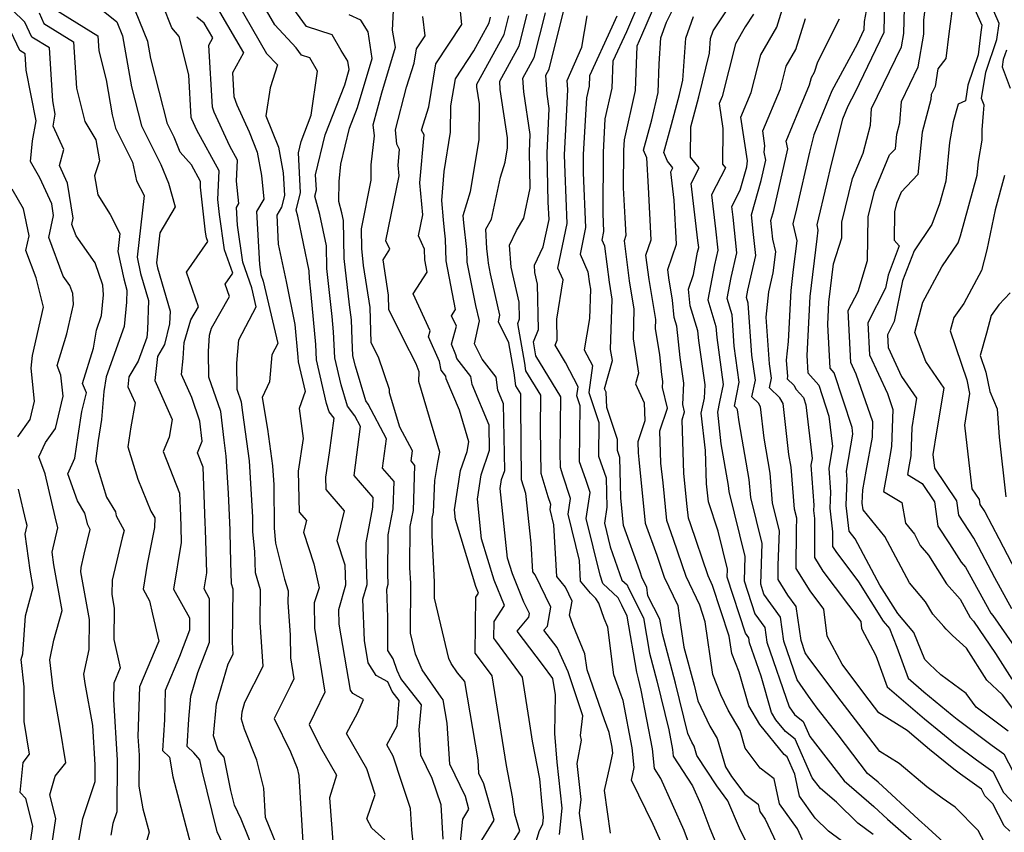
# Model space of a CAD drawing. Extents: x 1827160 to 1829501, y 2764605 to 2766136.
# Drawn here: x 1827880 to 1828063, y 2765214 to 2765365 of the extents above; entities that cross this region are included whole.
import ezdxf

# ---------------------------------------------------------------- set-up
doc = ezdxf.new("R2010")
doc.units = 0

msp = doc.modelspace()

# ---------------------------------------------------------------- linework, layer by layer
at = {"layer": 'Unknown_Line_Type', "color": 0}
for points in [[(1827947.99, 2765213.05, 572), (1827945.59, 2765215.26, 572), (1827944.67, 2765216.99, 572), (1827946.22, 2765221.46, 572), (1827944.66, 2765226.27, 572), (1827940.91, 2765232.84, 572), (1827943.01, 2765236.69, 572), (1827944.05, 2765239.14, 572), (1827942.06, 2765240.23, 572), (1827941.65, 2765240.88, 572), (1827939.55, 2765253.13, 572), (1827939.44, 2765255.85, 572), (1827940.77, 2765260.42, 572), (1827940.67, 2765264.06, 572), (1827939.15, 2765268.6, 572), (1827940.53, 2765274.15, 572), (1827937.13, 2765278.1, 572), (1827937.07, 2765280.41, 572), (1827937.77, 2765284.9, 572), (1827938.59, 2765291.35, 572), (1827937.66, 2765292.54, 572), (1827937.21, 2765294.06, 572), (1827935.3, 2765302.15, 572), (1827935.18, 2765305, 572), (1827934.34, 2765314.3, 572), (1827934.02, 2765317.27, 572), (1827933.99, 2765318.68, 572), (1827931.86, 2765328.8, 572), (1827931.55, 2765329.93, 572), (1827932.34, 2765333.19, 572), (1827931.96, 2765340.59, 572), (1827932.46, 2765342.68, 572), (1827934.36, 2765347.58, 572), (1827935.53, 2765355.71, 572), (1827934.08, 2765358.22, 572), (1827932.56, 2765358.7, 572), (1827931.58, 2765360.04, 572), (1827927.59, 2765364.32, 572), (1827924.32, 2765370, 572)], [(1828038, 2765370.94, 616), (1828036.88, 2765364.97, 616), (1828036.85, 2765363.43, 616), (1828035.58, 2765360.77, 616), (1828030.93, 2765352.08, 616), (1828027.54, 2765343.92, 616), (1828026.75, 2765340.72, 616), (1828024.33, 2765330.18, 616), (1828023.66, 2765327.43, 616), (1828024.42, 2765324.22, 616), (1828023.76, 2765318.94, 616), (1828023.29, 2765315.03, 616), (1828022.81, 2765305.57, 616), (1828022.44, 2765302.11, 616), (1828022.61, 2765299.83, 616), (1828022.7, 2765299.12, 616), (1828022.61, 2765298.64, 616), (1828023.85, 2765297.47, 616), (1828024.31, 2765296.67, 616), (1828025.65, 2765295.16, 616), (1828026.1, 2765293.8, 616), (1828027.23, 2765283.84, 616), (1828027.03, 2765282.64, 616), (1828027.57, 2765275.17, 616), (1828027.53, 2765274.17, 616), (1828027.7, 2765272.69, 616), (1828027.67, 2765265.49, 616), (1828029.26, 2765262.92, 616), (1828036.26, 2765253.61, 616), (1828036.42, 2765252.29, 616), (1828039.09, 2765247.29, 616), (1828041.18, 2765241.48, 616), (1828048.11, 2765235.54, 616), (1828051.14, 2765233.04, 616), (1828053.83, 2765230.84, 616), (1828057.71, 2765227.91, 616), (1828060.74, 2765225.74, 616), (1828062.74, 2765221.86, 616), (1828065.24, 2765219.29, 616)], [(1828064.48, 2765237.44, 622), (1828062.59, 2765239.99, 622), (1828059.67, 2765242.68, 622), (1828055.87, 2765248.63, 622), (1828053.3, 2765251.02, 622), (1828052.1, 2765252.16, 622), (1828051.7, 2765252.69, 622), (1828049.63, 2765254.95, 622), (1828048.26, 2765257.23, 622), (1828045.32, 2765260.75, 622), (1828040.72, 2765269.37, 622), (1828036.7, 2765274.32, 622), (1828036.56, 2765275.59, 622), (1828036.66, 2765278.03, 622), (1828037.3, 2765281.52, 622), (1828038.43, 2765287.8, 622), (1828038.53, 2765290.65, 622), (1828035.42, 2765299.52, 622), (1828034.43, 2765301.66, 622), (1828033.96, 2765311.29, 622), (1828035.76, 2765314.85, 622), (1828037.54, 2765320.6, 622), (1828037.66, 2765328.68, 622), (1828038.82, 2765333.49, 622), (1828041.63, 2765340.19, 622), (1828042.7, 2765341.33, 622), (1828042.97, 2765344.03, 622), (1828043.52, 2765346.13, 622), (1828043.81, 2765350.09, 622), (1828046.94, 2765356.57, 622), (1828047.94, 2765362.62, 622), (1828048, 2765365.24, 622), (1828048.73, 2765371.19, 622)], [(1827890.84, 2765210.39, 554), (1827892.02, 2765217.03, 554), (1827894.26, 2765223.89, 554), (1827894.29, 2765226.97, 554), (1827893.82, 2765234.28, 554), (1827892.4, 2765242.07, 554), (1827892.2, 2765243.85, 554), (1827893.14, 2765248.38, 554), (1827893.2, 2765253.96, 554), (1827891.64, 2765262.81, 554), (1827891.66, 2765263.61, 554), (1827892.25, 2765266.07, 554), (1827893.36, 2765270.68, 554), (1827892.91, 2765271.53, 554), (1827892.36, 2765273.72, 554), (1827891, 2765276, 554), (1827889.18, 2765280.99, 554), (1827890.52, 2765283.91, 554), (1827891.11, 2765288.13, 554), (1827891.78, 2765292.56, 554), (1827892.65, 2765296.05, 554), (1827891.93, 2765297.79, 554), (1827893.97, 2765304.35, 554), (1827894.51, 2765307.69, 554), (1827895.48, 2765310.4, 554), (1827895.84, 2765314.24, 554), (1827895.69, 2765316.01, 554), (1827894.26, 2765320.19, 554), (1827890.73, 2765325.18, 554), (1827889.94, 2765327.29, 554), (1827890.21, 2765328.48, 554), (1827889.14, 2765334.94, 554), (1827887.64, 2765338.24, 554), (1827888.48, 2765341.2, 554), (1827886.47, 2765345.51, 554), (1827886.89, 2765347.75, 554), (1827886.4, 2765350.26, 554), (1827885.79, 2765360.06, 554), (1827882.55, 2765362.08, 554), (1827881.26, 2765364.84, 554), (1827876.41, 2765369.54, 554)], [(1827894.19, 2765368.18, 560), (1827898.3, 2765364.88, 560), (1827899.34, 2765362.3, 560), (1827901.01, 2765352.86, 560), (1827902.87, 2765345.59, 560), (1827906.48, 2765338.39, 560), (1827907.87, 2765334.93, 560), (1827909.13, 2765330.53, 560), (1827906.28, 2765325.74, 560), (1827905.65, 2765320.15, 560), (1827905.84, 2765319.22, 560), (1827908.17, 2765311.2, 560), (1827908.09, 2765308.87, 560), (1827907.15, 2765305.02, 560), (1827905.82, 2765302.8, 560), (1827905.32, 2765298.3, 560), (1827908.58, 2765291.08, 560), (1827907.98, 2765287.84, 560), (1827906.91, 2765285.17, 560), (1827909.95, 2765277.44, 560), (1827910.12, 2765273.22, 560), (1827910.15, 2765271.19, 560), (1827910.24, 2765268.27, 560), (1827908.82, 2765259.61, 560), (1827911.8, 2765254.29, 560), (1827911.8, 2765251.98, 560), (1827909.93, 2765247.11, 560), (1827907.28, 2765240.81, 560), (1827907.11, 2765235.32, 560), (1827906.79, 2765229.64, 560), (1827908.05, 2765228.42, 560), (1827908.69, 2765224.74, 560), (1827911.96, 2765212.34, 560)], [(1827918.82, 2765210.48, 562), (1827916.9, 2765214.55, 562), (1827914.13, 2765225.88, 562), (1827913.71, 2765227.95, 562), (1827912.56, 2765229.25, 562), (1827911.36, 2765230.42, 562), (1827911.65, 2765235.49, 562), (1827912.04, 2765239.72, 562), (1827913.33, 2765244.11, 562), (1827915.51, 2765249.77, 562), (1827915.51, 2765257.8, 562), (1827914.47, 2765259.64, 562), (1827914.96, 2765262.64, 562), (1827914.73, 2765270.68, 562), (1827914.71, 2765271.9, 562), (1827914.28, 2765282.27, 562), (1827913.26, 2765284.88, 562), (1827914.14, 2765287.09, 562), (1827913.7, 2765290.81, 562), (1827912.22, 2765295.16, 562), (1827910.29, 2765299.43, 562), (1827910.62, 2765302.41, 562), (1827910.78, 2765305.36, 562), (1827912.04, 2765309.57, 562), (1827913.42, 2765312.01, 562), (1827911.22, 2765318.44, 562), (1827915.16, 2765324.11, 562), (1827914.92, 2765324.81, 562), (1827914.77, 2765325.88, 562), (1827913.8, 2765334.22, 562), (1827913.84, 2765335.25, 562), (1827912.15, 2765338.33, 562), (1827910.06, 2765340.68, 562), (1827908.93, 2765343.49, 562), (1827907.68, 2765345.98, 562), (1827904.58, 2765358.08, 562), (1827904.02, 2765361.27, 562), (1827900.98, 2765368.83, 562)], [(1827920.62, 2765368.5, 570), (1827926.07, 2765359.02, 570), (1827928.07, 2765356.89, 570), (1827926.74, 2765352.64, 570), (1827925.94, 2765347.43, 570), (1827928.3, 2765341.63, 570), (1827929.15, 2765336.89, 570), (1827929.37, 2765332.66, 570), (1827928.83, 2765330.47, 570), (1827927.95, 2765328.99, 570), (1827928.23, 2765323.6, 570), (1827929.68, 2765316.72, 570), (1827931.32, 2765308.74, 570), (1827931.87, 2765302.68, 570), (1827931.91, 2765301.77, 570), (1827933.2, 2765296.28, 570), (1827932.11, 2765293.16, 570), (1827932.84, 2765287.59, 570), (1827931.9, 2765281.53, 570), (1827932.11, 2765273.89, 570), (1827933.45, 2765272.34, 570), (1827932.9, 2765270.15, 570), (1827934.86, 2765264.29, 570), (1827935.82, 2765259.85, 570), (1827934.92, 2765257.09, 570), (1827934.96, 2765252.35, 570), (1827936.85, 2765240.47, 570), (1827934.98, 2765236.52, 570), (1827933.96, 2765234.48, 570), (1827935.99, 2765230.35, 570), (1827939.03, 2765225.08, 570), (1827937.76, 2765220.88, 570), (1827938.44, 2765211.88, 570)], [(1827953.72, 2765208.59, 574), (1827953.02, 2765214.93, 574), (1827952.79, 2765218.88, 574), (1827951.13, 2765223.71, 574), (1827949.55, 2765228.61, 574), (1827948.35, 2765230.71, 574), (1827950.28, 2765234.25, 574), (1827950.69, 2765238.94, 574), (1827949.38, 2765240.63, 574), (1827948.56, 2765242.41, 574), (1827946.41, 2765243.58, 574), (1827944.94, 2765245.93, 574), (1827944.23, 2765250.06, 574), (1827943.9, 2765257.73, 574), (1827944.7, 2765260.47, 574), (1827944.54, 2765266.21, 574), (1827944.56, 2765268.22, 574), (1827945.78, 2765274.81, 574), (1827945.85, 2765276.61, 574), (1827942.31, 2765280.69, 574), (1827943.47, 2765289.82, 574), (1827942.45, 2765291.76, 574), (1827941.06, 2765293.54, 574), (1827939.88, 2765297.51, 574), (1827938.7, 2765302.53, 574), (1827938.49, 2765307.33, 574), (1827938.23, 2765310.21, 574), (1827937.26, 2765319.13, 574), (1827937.16, 2765323.35, 574), (1827935.95, 2765329.11, 574), (1827935.02, 2765332.51, 574), (1827935.32, 2765333.73, 574), (1827935.17, 2765336.49, 574), (1827936.96, 2765343.93, 574), (1827940.56, 2765353.2, 574), (1827941.41, 2765356.06, 574), (1827941.16, 2765357.6, 574), (1827939.9, 2765359.57, 574), (1827938.22, 2765362.49, 574), (1827933.49, 2765364, 574), (1827930.42, 2765368.2, 574)], [(1827970.58, 2765210.71, 582), (1827973.02, 2765214.66, 582), (1827972.1, 2765217.85, 582), (1827971.69, 2765221.06, 582), (1827970.56, 2765226.9, 582), (1827968.38, 2765240.43, 582), (1827967.89, 2765243.52, 582), (1827965.94, 2765246.18, 582), (1827964.73, 2765247.75, 582), (1827964.88, 2765258.09, 582), (1827965.39, 2765258.86, 582), (1827964.89, 2765260.08, 582), (1827961.13, 2765272.56, 582), (1827960.94, 2765274.34, 582), (1827962.04, 2765281.64, 582), (1827963.26, 2765285.18, 582), (1827963.6, 2765286.92, 582), (1827961.84, 2765292.85, 582), (1827959.39, 2765298.66, 582), (1827959.33, 2765299.13, 582), (1827958.46, 2765300.25, 582), (1827958.16, 2765301.86, 582), (1827956.11, 2765306.43, 582), (1827956.44, 2765307.57, 582), (1827953.27, 2765314.39, 582), (1827955.87, 2765318.44, 582), (1827955.42, 2765320.7, 582), (1827955.38, 2765322.72, 582), (1827954.27, 2765325.15, 582), (1827955.08, 2765329.07, 582), (1827954.51, 2765335, 582), (1827955.27, 2765343.9, 582), (1827954.79, 2765344.81, 582), (1827956.16, 2765349.13, 582), (1827957.49, 2765357.08, 582), (1827962.28, 2765364.43, 582), (1827961.83, 2765368.66, 582)], [(1828016.25, 2765210.2, 598), (1828013.8, 2765215.27, 598), (1828011.64, 2765220.34, 598), (1828009.56, 2765223.1, 598), (1828005.89, 2765228.72, 598), (1828005.38, 2765230.48, 598), (1828004.94, 2765231.23, 598), (1828004.19, 2765232.79, 598), (1828001.91, 2765242.17, 598), (1827999.49, 2765251.3, 598), (1827999.03, 2765254.01, 598), (1827996.81, 2765258.37, 598), (1827996.58, 2765259.94, 598), (1827995.75, 2765261.67, 598), (1827995.29, 2765263.03, 598), (1827992.28, 2765271.4, 598), (1827991.78, 2765276.58, 598), (1827991.61, 2765284.03, 598), (1827991.14, 2765285.35, 598), (1827991.16, 2765287.4, 598), (1827989.16, 2765293.34, 598), (1827989.05, 2765296.19, 598), (1827988.77, 2765296.81, 598), (1827990.22, 2765302.01, 598), (1827989.88, 2765304.08, 598), (1827990.17, 2765313.4, 598), (1827989.64, 2765316.55, 598), (1827988.78, 2765323.29, 598), (1827988.3, 2765324.36, 598), (1827988.64, 2765325.98, 598), (1827988.5, 2765329.3, 598), (1827988.53, 2765340.67, 598), (1827988.89, 2765346.87, 598), (1827990.16, 2765352.56, 598), (1827990.36, 2765357.63, 598), (1827992.87, 2765363.12, 598), (1827995.56, 2765369.36, 598)], [(1828025.48, 2765213.1, 602), (1828024.54, 2765215.11, 602), (1828021.22, 2765219.74, 602), (1828020.23, 2765224.37, 602), (1828017.63, 2765226.36, 602), (1828014.86, 2765230.09, 602), (1828013.92, 2765233.34, 602), (1828011.68, 2765237.12, 602), (1828010.32, 2765239.97, 602), (1828008.83, 2765243.77, 602), (1828007.43, 2765253.56, 602), (1828006.43, 2765256.64, 602), (1828003.88, 2765261.95, 602), (1828001.57, 2765268.82, 602), (1828000.3, 2765272.33, 602), (1827999.62, 2765279.31, 602), (1827999.22, 2765282.99, 602), (1827999.03, 2765288.98, 602), (1828000.41, 2765293.17, 602), (1827999.5, 2765297.04, 602), (1827999.55, 2765298.12, 602), (1827999.36, 2765299.44, 602), (1827998.98, 2765303.1, 602), (1827998.19, 2765307.97, 602), (1827998.24, 2765309.68, 602), (1827997, 2765317.09, 602), (1827996.43, 2765321.59, 602), (1827997.4, 2765324.44, 602), (1827996.89, 2765334.22, 602), (1827996.59, 2765339.66, 602), (1827995.98, 2765341.06, 602), (1827997.54, 2765346.68, 602), (1827998.69, 2765351.8, 602), (1827998.89, 2765357.11, 602), (1827999.22, 2765361.9, 602), (1828000.26, 2765364.85, 602), (1828001.96, 2765368.29, 602)], [(1828040.7, 2765369.35, 618), (1828040.55, 2765362.92, 618), (1828035.26, 2765351.82, 618), (1828033.87, 2765349.23, 618), (1828032.86, 2765346.8, 618), (1828030.73, 2765338.22, 618), (1828029.93, 2765334.76, 618), (1828028.11, 2765327.23, 618), (1828028.34, 2765326.25, 618), (1828028.14, 2765324.63, 618), (1828026.83, 2765313.94, 618), (1828026.27, 2765302.94, 618), (1828026.43, 2765299.77, 618), (1828028.49, 2765297.45, 618), (1828030.38, 2765291.71, 618), (1828031.02, 2765286.09, 618), (1828030.34, 2765282.07, 618), (1828030.66, 2765277.59, 618), (1828030.54, 2765274.64, 618), (1828031.04, 2765270.26, 618), (1828031.03, 2765267.53, 618), (1828031.63, 2765266.56, 618), (1828035.83, 2765260.98, 618), (1828040.45, 2765253.68, 618), (1828041.61, 2765252.31, 618), (1828042.98, 2765248.85, 618), (1828045.05, 2765243.1, 618), (1828048, 2765240.57, 618), (1828053.24, 2765236.23, 618), (1828054.15, 2765235.49, 618), (1828060.65, 2765230.57, 618), (1828062.82, 2765229.01, 618), (1828066.19, 2765222.49, 618)], [(1828063.59, 2765233.23, 620), (1828057.66, 2765237.72, 620), (1828055.81, 2765240.21, 620), (1828051.15, 2765243.7, 620), (1828049.02, 2765245.68, 620), (1828048.13, 2765246.52, 620), (1828046.14, 2765251.56, 620), (1828043.17, 2765255.06, 620), (1828039.82, 2765260.35, 620), (1828035.22, 2765268.95, 620), (1828034.1, 2765270.34, 620), (1828033.55, 2765275.12, 620), (1828033.76, 2765280.02, 620), (1828033.65, 2765281.5, 620), (1828034.8, 2765288.35, 620), (1828034.66, 2765289.63, 620), (1828031.33, 2765299.74, 620), (1828030.58, 2765300.59, 620), (1828030.16, 2765308.7, 620), (1828030.38, 2765312.84, 620), (1828031.24, 2765319.95, 620), (1828032.75, 2765324.79, 620), (1828032.79, 2765327.69, 620), (1828034.75, 2765335.81, 620), (1828036.73, 2765340.54, 620), (1828038.07, 2765345.73, 620), (1828038.29, 2765348.78, 620), (1828043.84, 2765360.26, 620), (1828044.24, 2765362.7, 620), (1828044.42, 2765369.92, 620)], [(1828053.42, 2765368.73, 624), (1828052.6, 2765362.68, 624), (1828052.07, 2765358.07, 624), (1828050.59, 2765356.18, 624), (1828050.05, 2765352.88, 624), (1828049.33, 2765351.4, 624), (1828049.27, 2765350.5, 624), (1828047.66, 2765344.41, 624), (1828046.88, 2765336.57, 624), (1828043.77, 2765333.26, 624), (1828042.89, 2765331.17, 624), (1828042.52, 2765329.66, 624), (1828042.45, 2765324.38, 624), (1828043.42, 2765323.3, 624), (1828041.34, 2765317.89, 624), (1828040.84, 2765315.47, 624), (1828037.59, 2765309.04, 624), (1828037.88, 2765303.07, 624), (1828041.2, 2765295.91, 624), (1828042.23, 2765292.97, 624), (1828041.98, 2765286.09, 624), (1828041.27, 2765282.11, 624), (1828040.48, 2765277.75, 624), (1828043.88, 2765275.69, 624), (1828044.54, 2765271.85, 624), (1828046.21, 2765269.8, 624), (1828047.31, 2765267.73, 624), (1828048.82, 2765265.92, 624), (1828052.17, 2765260.61, 624), (1828054.7, 2765257.73, 624), (1828056.56, 2765254.35, 624), (1828057.16, 2765253.63, 624), (1828061.29, 2765247.63, 624), (1828064.32, 2765242.88, 624)], [(1828056.4, 2765369.61, 626), (1828058.72, 2765364.25, 626), (1828058.54, 2765362.95, 626), (1828058.06, 2765358.76, 626), (1828056.16, 2765353.13, 626), (1828055.7, 2765350.25, 626), (1828054.32, 2765349.6, 626), (1828053.4, 2765346.32, 626), (1828052.75, 2765342.49, 626), (1828052.03, 2765335.3, 626), (1828050.89, 2765331.11, 626), (1828049.47, 2765327.3, 626), (1828046.17, 2765322.37, 626), (1828044.04, 2765316.82, 626), (1828042.49, 2765309.29, 626), (1828041.22, 2765306.8, 626), (1828041.34, 2765304.48, 626), (1828043.83, 2765299.1, 626), (1828046.64, 2765295.05, 626), (1828045.73, 2765289.61, 626), (1828045.54, 2765284.37, 626), (1828045.24, 2765282.7, 626), (1828044.91, 2765280.87, 626), (1828047.66, 2765279.2, 626), (1828049.95, 2765275.79, 626), (1828050.59, 2765271.31, 626), (1828052.75, 2765268.01, 626), (1828054.89, 2765264.64, 626), (1828055.72, 2765263.68, 626), (1828060.42, 2765255.15, 626), (1828060.79, 2765254.71, 626), (1828066.81, 2765245.96, 626)], [(1828064.29, 2765255.95, 628), (1828061.12, 2765261.7, 628), (1828058.11, 2765267.44, 628), (1828057.24, 2765269.08, 628), (1828054.46, 2765273.32, 628), (1828054.08, 2765276.01, 628), (1828050, 2765282.07, 628), (1828049.71, 2765284.62, 628), (1828050.39, 2765288.8, 628), (1828051.75, 2765296.88, 628), (1828048.31, 2765301.83, 628), (1828046.29, 2765307.26, 628), (1828047.8, 2765312.85, 628), (1828051.33, 2765319.42, 628), (1828054.31, 2765323.87, 628), (1828054.79, 2765325.16, 628), (1828057.87, 2765336.45, 628), (1828058.12, 2765338.97, 628), (1828058.79, 2765342.93, 628), (1828058.79, 2765344.87, 628), (1828059.05, 2765347.95, 628), (1828059.13, 2765349.4, 628), (1828058.66, 2765350.65, 628), (1828059.44, 2765355.53, 628), (1828061.49, 2765361.6, 628), (1828061.94, 2765364.58, 628), (1828060.15, 2765368.72, 628)], [(1827883.87, 2765366.55, 556), (1827884.78, 2765364.6, 556), (1827890.28, 2765361.18, 556), (1827890.81, 2765352.59, 556), (1827892.37, 2765346.39, 556), (1827894.39, 2765343, 556), (1827895.1, 2765339.12, 556), (1827894.18, 2765336.32, 556), (1827894.77, 2765332.76, 556), (1827897.06, 2765329.13, 556), (1827898.85, 2765325.59, 556), (1827898.48, 2765322.3, 556), (1827899.57, 2765317.19, 556), (1827900.17, 2765315.11, 556), (1827900.1, 2765312.87, 556), (1827899.67, 2765308.36, 556), (1827896.33, 2765298.98, 556), (1827895.89, 2765296.31, 556), (1827895.45, 2765291.12, 556), (1827894.85, 2765287.19, 556), (1827894.32, 2765283.33, 556), (1827896.39, 2765276.66, 556), (1827898.02, 2765273.93, 556), (1827898.19, 2765273.22, 556), (1827899.64, 2765270.51, 556), (1827899.31, 2765269.13, 556), (1827897.43, 2765261.27, 556), (1827897.35, 2765258.7, 556), (1827897.82, 2765256.04, 556), (1827897.76, 2765250.27, 556), (1827898.93, 2765244.99, 556), (1827897.75, 2765242.18, 556), (1827897.65, 2765239.11, 556), (1827898.37, 2765227.88, 556), (1827898.3, 2765218.26, 556), (1827897.58, 2765216.08, 556), (1827897.21, 2765213.97, 556)], [(1827887.01, 2765367.12, 558), (1827894.76, 2765362.29, 558), (1827894.93, 2765359.51, 558), (1827896.29, 2765354.14, 558), (1827897.43, 2765347.63, 558), (1827898.06, 2765345.19, 558), (1827901.22, 2765338.88, 558), (1827901.97, 2765335.4, 558), (1827903.36, 2765332.65, 558), (1827902.06, 2765321.22, 558), (1827902.71, 2765318.2, 558), (1827904.17, 2765313.15, 558), (1827903.99, 2765307.71, 558), (1827903.86, 2765306.33, 558), (1827902.28, 2765301.9, 558), (1827900.55, 2765299.02, 558), (1827900.35, 2765297.16, 558), (1827901.69, 2765294.19, 558), (1827900.87, 2765289.74, 558), (1827900.33, 2765285.99, 558), (1827902.2, 2765280, 558), (1827904.62, 2765274.09, 558), (1827905.33, 2765272.82, 558), (1827905.3, 2765271.03, 558), (1827903.92, 2765264.22, 558), (1827903.16, 2765259.58, 558), (1827904.36, 2765257.45, 558), (1827904.94, 2765254.94, 558), (1827906.06, 2765249.93, 558), (1827902.52, 2765241.49, 558), (1827902.22, 2765232.28, 558), (1827902.44, 2765228.8, 558), (1827902.4, 2765223.01, 558), (1827903.14, 2765218.81, 558), (1827904.28, 2765214.49, 558), (1827903.45, 2765211.45, 558)], [(1827924.32, 2765209.53, 564), (1827921.33, 2765216.9, 564), (1827920.11, 2765219.5, 564), (1827919.44, 2765222.24, 564), (1827918.2, 2765228.44, 564), (1827917.09, 2765229.7, 564), (1827916.23, 2765232.36, 564), (1827916.78, 2765238.29, 564), (1827918.97, 2765245.74, 564), (1827919.89, 2765247.56, 564), (1827919.74, 2765249.74, 564), (1827919.86, 2765259.6, 564), (1827919.56, 2765260.61, 564), (1827919.47, 2765264.63, 564), (1827919.3, 2765270.17, 564), (1827919.3, 2765270.57, 564), (1827919.01, 2765277.39, 564), (1827918.59, 2765284.3, 564), (1827918.19, 2765287.24, 564), (1827917.56, 2765292.55, 564), (1827915.39, 2765298.94, 564), (1827915.3, 2765303.72, 564), (1827915.46, 2765306.73, 564), (1827915.86, 2765308.07, 564), (1827919.17, 2765313.92, 564), (1827918.38, 2765316.23, 564), (1827919.8, 2765318.26, 564), (1827918.28, 2765322.55, 564), (1827917.36, 2765329.11, 564), (1827917.03, 2765331.93, 564), (1827917.26, 2765337.23, 564), (1827913.11, 2765344.8, 564), (1827912.19, 2765346.81, 564), (1827912.09, 2765347.11, 564), (1827911.63, 2765355.07, 564), (1827909.84, 2765362.18, 564), (1827908.5, 2765363.81, 564), (1827906.85, 2765367.96, 564)], [(1827917.33, 2765366.73, 568), (1827921.76, 2765359.17, 568), (1827919.76, 2765355.4, 568), (1827920.01, 2765351.03, 568), (1827920.54, 2765349.47, 568), (1827922.83, 2765344.46, 568), (1827924.35, 2765340.7, 568), (1827925.13, 2765336.37, 568), (1827925.59, 2765331.99, 568), (1827924.23, 2765329.7, 568), (1827924.74, 2765319.88, 568), (1827925, 2765318.03, 568), (1827925.45, 2765316.76, 568), (1827928.18, 2765305.2, 568), (1827927.06, 2765303.07, 568), (1827926.61, 2765298.1, 568), (1827925.27, 2765295.16, 568), (1827926.25, 2765289.29, 568), (1827927.18, 2765282.52, 568), (1827927.4, 2765278.98, 568), (1827927.47, 2765270.92, 568), (1827927.74, 2765268.16, 568), (1827929.4, 2765261.48, 568), (1827930.05, 2765259.32, 568), (1827930.02, 2765257.12, 568), (1827930.44, 2765251.11, 568), (1827930.48, 2765246.88, 568), (1827931.1, 2765242.97, 568), (1827930.48, 2765241.67, 568), (1827927.48, 2765235.62, 568), (1827930.52, 2765229.44, 568), (1827931.72, 2765226.4, 568), (1827932.06, 2765225.04, 568), (1827932.85, 2765211.57, 568)], [(1827961.44, 2765206.65, 578), (1827962.46, 2765216.92, 578), (1827963.6, 2765218.77, 578), (1827962.94, 2765221.1, 578), (1827960.08, 2765227.11, 578), (1827959.57, 2765234.76, 578), (1827958.85, 2765239.07, 578), (1827958.44, 2765239.55, 578), (1827954.93, 2765244.62, 578), (1827953.7, 2765247.54, 578), (1827952.77, 2765251.42, 578), (1827952.81, 2765260.7, 578), (1827952.66, 2765263.53, 578), (1827952.73, 2765271.21, 578), (1827953.29, 2765274.21, 578), (1827953.59, 2765282.56, 578), (1827952.87, 2765283.39, 578), (1827953.11, 2765285.25, 578), (1827950.79, 2765289.67, 578), (1827948.85, 2765296.06, 578), (1827948.87, 2765296.66, 578), (1827946.83, 2765302.68, 578), (1827946.17, 2765303.95, 578), (1827945.45, 2765305.41, 578), (1827945.26, 2765311.88, 578), (1827944.07, 2765319.7, 578), (1827943.73, 2765322.84, 578), (1827943.65, 2765326.48, 578), (1827945.45, 2765335.5, 578), (1827945.48, 2765338.36, 578), (1827946.06, 2765343.72, 578), (1827945.85, 2765345.77, 578), (1827947.42, 2765351.73, 578), (1827949.95, 2765360.18, 578), (1827949.44, 2765363.36, 578), (1827949.64, 2765367, 578)], [(1827989.84, 2765214.32, 590), (1827988.77, 2765222.25, 590), (1827989.8, 2765226.89, 590), (1827990.26, 2765229.16, 590), (1827990.16, 2765230.28, 590), (1827989.63, 2765233, 590), (1827988.77, 2765235.34, 590), (1827985.5, 2765244.6, 590), (1827985.12, 2765247.6, 590), (1827982.95, 2765252.84, 590), (1827982.28, 2765254.75, 590), (1827982.76, 2765257.36, 590), (1827981.53, 2765259.95, 590), (1827979.89, 2765261.93, 590), (1827979.32, 2765271.56, 590), (1827978.64, 2765274.38, 590), (1827978.78, 2765275.32, 590), (1827978.32, 2765276.73, 590), (1827976.98, 2765281.04, 590), (1827976.88, 2765289.35, 590), (1827976.93, 2765295.59, 590), (1827974.16, 2765300.11, 590), (1827973.97, 2765301.53, 590), (1827972.65, 2765308.93, 590), (1827972.99, 2765309.77, 590), (1827972.93, 2765312.86, 590), (1827971.44, 2765319.39, 590), (1827971.13, 2765323.42, 590), (1827972.45, 2765326.18, 590), (1827973.79, 2765328.47, 590), (1827974.98, 2765334.04, 590), (1827974.81, 2765340.8, 590), (1827974.97, 2765343.96, 590), (1827973.76, 2765351.89, 590), (1827973.59, 2765354.44, 590), (1827975.68, 2765358.25, 590), (1827977.78, 2765366.56, 590)], [(1828000.42, 2765210.03, 592), (1827997.77, 2765215.94, 592), (1827993.77, 2765224.14, 592), (1827994.25, 2765226.48, 592), (1827993.9, 2765230.14, 592), (1827992.2, 2765238.94, 592), (1827991.85, 2765239.9, 592), (1827990.5, 2765243.72, 592), (1827989.38, 2765252.55, 592), (1827988.7, 2765254.18, 592), (1827987.72, 2765256.99, 592), (1827987.16, 2765257.89, 592), (1827986.16, 2765258.83, 592), (1827984.32, 2765261.06, 592), (1827984.09, 2765264.93, 592), (1827982.01, 2765273.54, 592), (1827982.44, 2765276.42, 592), (1827981.02, 2765280.76, 592), (1827980.58, 2765282.17, 592), (1827980.55, 2765284.88, 592), (1827980.64, 2765295.32, 592), (1827976, 2765302.88, 592), (1827975.95, 2765303.3, 592), (1827975.56, 2765305.49, 592), (1827976.48, 2765307.79, 592), (1827976.34, 2765316.21, 592), (1827975.84, 2765318.38, 592), (1827975.73, 2765319.73, 592), (1827977.38, 2765323.15, 592), (1827978.45, 2765328.2, 592), (1827978.31, 2765331.4, 592), (1827978.08, 2765340.51, 592), (1827978.5, 2765348.81, 592), (1827978.1, 2765351.46, 592), (1827977.86, 2765355.01, 592), (1827978.46, 2765356.1, 592), (1827981.17, 2765366.83, 592)], [(1827997.61, 2765366.93, 600), (1827995.63, 2765362.35, 600), (1827994.74, 2765360.4, 600), (1827994.42, 2765352.18, 600), (1827992.36, 2765342.98, 600), (1827992.25, 2765341.1, 600), (1827992.23, 2765334.11, 600), (1827992.53, 2765328.54, 600), (1827992.71, 2765325.22, 600), (1827992.38, 2765324.25, 600), (1827993.32, 2765316.82, 600), (1827994.2, 2765311.54, 600), (1827994.04, 2765306.03, 600), (1827995.06, 2765299.68, 600), (1827994.51, 2765297.69, 600), (1827996.1, 2765294.21, 600), (1827996.23, 2765290.82, 600), (1827994.95, 2765286.92, 600), (1827995.01, 2765284.9, 600), (1827995.14, 2765283.65, 600), (1827996.29, 2765271.87, 600), (1827998.43, 2765265.92, 600), (1827999.81, 2765261.81, 600), (1828002.32, 2765256.59, 600), (1828002.68, 2765254.19, 600), (1828003.47, 2765248.85, 600), (1828005.36, 2765241.77, 600), (1828006.05, 2765238.9, 600), (1828008.31, 2765234.17, 600), (1828009.65, 2765231.91, 600), (1828011.18, 2765226.6, 600), (1828012.32, 2765224.86, 600), (1828014.78, 2765221.58, 600), (1828017.24, 2765219.7, 600), (1828017.53, 2765218.31, 600), (1828018.53, 2765216.91, 600), (1828021.07, 2765211.5, 600)], [(1828038.58, 2765214.07, 606), (1828035.7, 2765216.19, 606), (1828031.75, 2765220.06, 606), (1828028.8, 2765222.59, 606), (1828027.28, 2765224.57, 606), (1828024.11, 2765231.74, 606), (1828022.3, 2765233.18, 606), (1828020.54, 2765235.36, 606), (1828019.74, 2765236.69, 606), (1828017.78, 2765243.48, 606), (1828015.66, 2765249.64, 606), (1828015.53, 2765250.55, 606), (1828014.91, 2765251.41, 606), (1828011.52, 2765261.83, 606), (1828011.58, 2765263.33, 606), (1828009.82, 2765270.38, 606), (1828008.01, 2765275.83, 606), (1828007.65, 2765279.18, 606), (1828007.46, 2765285.33, 606), (1828006.7, 2765292.25, 606), (1828007.29, 2765295.04, 606), (1828007.41, 2765297.5, 606), (1828006.22, 2765305.76, 606), (1828006.03, 2765307.56, 606), (1828004.62, 2765312.21, 606), (1828004.32, 2765315.3, 606), (1828005.25, 2765318.03, 606), (1828006.01, 2765322.12, 606), (1828006.21, 2765323.01, 606), (1828006.08, 2765324.31, 606), (1828004.8, 2765334.92, 606), (1828006.31, 2765337.8, 606), (1828004.68, 2765339.76, 606), (1828004.75, 2765345.4, 606), (1828006.23, 2765351, 606), (1828008.22, 2765359.11, 606), (1828008.41, 2765361.83, 606), (1828008.91, 2765363.24, 606), (1828011.26, 2765366.77, 606)], [(1828056.02, 2765208.64, 610), (1828048.75, 2765215.26, 610), (1828046.96, 2765216.82, 610), (1828039.48, 2765223.75, 610), (1828037.55, 2765225.41, 610), (1828032.06, 2765232.55, 610), (1828028.2, 2765237.52, 610), (1828026.56, 2765239.73, 610), (1828024.49, 2765242.76, 610), (1828022.01, 2765249.94, 610), (1828021.36, 2765254.42, 610), (1828018.31, 2765258.69, 610), (1828017.71, 2765260.51, 610), (1828018, 2765268.05, 610), (1828015.86, 2765276.62, 610), (1828015.59, 2765279.98, 610), (1828013.69, 2765290.65, 610), (1828013.43, 2765292.89, 610), (1828013.3, 2765293.15, 610), (1828012.84, 2765293.58, 610), (1828013.74, 2765297.99, 610), (1828012.82, 2765304.68, 610), (1828012.4, 2765310.54, 610), (1828011.5, 2765313.52, 610), (1828012.23, 2765317.43, 610), (1828013.27, 2765322, 610), (1828012.6, 2765328.62, 610), (1828012.36, 2765330.65, 610), (1828013.93, 2765333.66, 610), (1828015.14, 2765337.96, 610), (1828015.27, 2765339.12, 610), (1828014.04, 2765347.2, 610), (1828015.96, 2765351.76, 610), (1828017.75, 2765358.74, 610), (1828020.68, 2765363.9, 610), (1828021.97, 2765367.95, 610)], [(1827929.13, 2765209.19, 566), (1827925.88, 2765217.23, 566), (1827925.56, 2765222.68, 566), (1827924.27, 2765227.88, 566), (1827921.99, 2765233.61, 566), (1827921.4, 2765235.47, 566), (1827921.52, 2765236.86, 566), (1827922.04, 2765238.6, 566), (1827925.45, 2765245.33, 566), (1827924.88, 2765253.43, 566), (1827924.96, 2765259.46, 566), (1827924, 2765262.63, 566), (1827923.91, 2765266.62, 566), (1827923.55, 2765270.25, 566), (1827923.53, 2765272.94, 566), (1827922.89, 2765283.41, 566), (1827921.66, 2765292.36, 566), (1827921.43, 2765294.3, 566), (1827920.64, 2765296.63, 566), (1827920.54, 2765301.55, 566), (1827920.92, 2765305.87, 566), (1827924.16, 2765312, 566), (1827923.33, 2765315.53, 566), (1827921.64, 2765320.29, 566), (1827920.67, 2765327.18, 566), (1827920.5, 2765330.41, 566), (1827920.95, 2765331.16, 566), (1827920.51, 2765335.33, 566), (1827920.69, 2765339.22, 566), (1827919.25, 2765341.84, 566), (1827916.36, 2765348.14, 566), (1827916.05, 2765349.07, 566), (1827915.39, 2765360.59, 566), (1827916.1, 2765361.93, 566), (1827914.52, 2765364.63, 566), (1827913.14, 2765365.74, 566)], [(1827958.83, 2765213.2, 576), (1827958.45, 2765219.55, 576), (1827956.76, 2765224.49, 576), (1827954.7, 2765228.81, 576), (1827954.39, 2765233.5, 576), (1827954.79, 2765238.12, 576), (1827951, 2765242.99, 576), (1827950.3, 2765244.49, 576), (1827949.53, 2765246.65, 576), (1827948.55, 2765248.22, 576), (1827948.58, 2765254.41, 576), (1827948.36, 2765259.6, 576), (1827948.63, 2765260.53, 576), (1827948.58, 2765262.47, 576), (1827948.65, 2765269.71, 576), (1827949.54, 2765274.51, 576), (1827949.72, 2765279.58, 576), (1827947.59, 2765282.04, 576), (1827948.29, 2765287.53, 576), (1827944.93, 2765293.94, 576), (1827944.46, 2765294.54, 576), (1827942.55, 2765300.97, 576), (1827942.09, 2765302.91, 576), (1827941.96, 2765305.94, 576), (1827941.85, 2765309.61, 576), (1827941.43, 2765312.39, 576), (1827940.49, 2765320.98, 576), (1827940.33, 2765328.02, 576), (1827940.04, 2765329.42, 576), (1827939.47, 2765331.52, 576), (1827939.51, 2765335.29, 576), (1827939.86, 2765338.47, 576), (1827941.47, 2765345.18, 576), (1827942.94, 2765348.98, 576), (1827945.68, 2765358.12, 576), (1827944.89, 2765363.05, 576), (1827943.53, 2765365.18, 576), (1827941.37, 2765366.21, 576)], [(1827965.02, 2765211.38, 580), (1827968.31, 2765216.71, 580), (1827966.39, 2765223.45, 580), (1827965.45, 2765225.41, 580), (1827965.29, 2765227.91, 580), (1827962.83, 2765242.47, 580), (1827961.47, 2765244.1, 580), (1827960.3, 2765245.79, 580), (1827959.89, 2765246.76, 580), (1827957.22, 2765257.94, 580), (1827957.23, 2765260.98, 580), (1827956.79, 2765269.59, 580), (1827956.81, 2765272.7, 580), (1827957.04, 2765273.91, 580), (1827957.25, 2765279.74, 580), (1827957.83, 2765283.08, 580), (1827958.21, 2765285.01, 580), (1827956.3, 2765291.48, 580), (1827954.28, 2765298.13, 580), (1827954.34, 2765299.95, 580), (1827953.84, 2765301.41, 580), (1827951.4, 2765306.1, 580), (1827948.75, 2765311.52, 580), (1827948.67, 2765314.14, 580), (1827947.67, 2765320.74, 580), (1827948.91, 2765322.68, 580), (1827948.18, 2765324.28, 580), (1827950.67, 2765336.29, 580), (1827950.48, 2765338.27, 580), (1827950.73, 2765341.23, 580), (1827950.23, 2765342.18, 580), (1827949.96, 2765344.85, 580), (1827952.04, 2765352.77, 580), (1827953.45, 2765357.25, 580), (1827953.89, 2765359.87, 580), (1827955.47, 2765362.28, 580), (1827955.08, 2765365.9, 580)], [(1827976.06, 2765212.77, 584), (1827976.67, 2765214.8, 584), (1827977.3, 2765215.99, 584), (1827977.44, 2765217.3, 584), (1827977.19, 2765219.58, 584), (1827976.77, 2765224.4, 584), (1827975.42, 2765231.38, 584), (1827974.77, 2765235.38, 584), (1827973.52, 2765243.27, 584), (1827968.57, 2765250.04, 584), (1827968.21, 2765250.51, 584), (1827968.25, 2765253.57, 584), (1827970.21, 2765256.54, 584), (1827968.28, 2765261.25, 584), (1827965.96, 2765268.96, 584), (1827965.18, 2765276.32, 584), (1827965.85, 2765280.79, 584), (1827967.43, 2765285.41, 584), (1827967.36, 2765290.04, 584), (1827964.18, 2765297.6, 584), (1827963.98, 2765299.04, 584), (1827961.33, 2765302.44, 584), (1827961.2, 2765303.12, 584), (1827960.34, 2765305.05, 584), (1827961.3, 2765308.41, 584), (1827960.39, 2765310.35, 584), (1827961.13, 2765311.51, 584), (1827959.35, 2765320.51, 584), (1827959.26, 2765324.57, 584), (1827959.07, 2765326.26, 584), (1827958.89, 2765328.14, 584), (1827958.55, 2765331.74, 584), (1827959, 2765337.13, 584), (1827960.19, 2765344.44, 584), (1827960.24, 2765349.29, 584), (1827961.08, 2765354.3, 584), (1827964.5, 2765359.54, 584), (1827967.34, 2765364.71, 584), (1827967.61, 2765365.77, 584)], [(1827980.41, 2765214.06, 586), (1827980.92, 2765218.94, 586), (1827979.99, 2765227.48, 586), (1827979.52, 2765232.83, 586), (1827979.64, 2765240, 586), (1827979.16, 2765243.02, 586), (1827977.26, 2765245.62, 586), (1827972.55, 2765251.79, 586), (1827974.69, 2765254.39, 586), (1827974.81, 2765255.08, 586), (1827973.8, 2765257.21, 586), (1827971.67, 2765262.42, 586), (1827970.78, 2765265.35, 586), (1827969.41, 2765278.3, 586), (1827969.66, 2765279.94, 586), (1827970.24, 2765281.64, 586), (1827970.04, 2765293.97, 586), (1827968.96, 2765296.54, 586), (1827968.63, 2765298.94, 586), (1827966.04, 2765302.27, 586), (1827964.62, 2765305.14, 586), (1827965.53, 2765309.39, 586), (1827964.87, 2765312.26, 586), (1827963.27, 2765320.31, 586), (1827963.22, 2765322.64, 586), (1827962.67, 2765327.61, 586), (1827962.54, 2765328.98, 586), (1827963.92, 2765333.41, 586), (1827965.48, 2765342.99, 586), (1827965.55, 2765349.65, 586), (1827965.07, 2765352.77, 586), (1827965.04, 2765353.3, 586), (1827970.12, 2765362.56, 586), (1827971, 2765366.03, 586)], [(1827985.09, 2765211.12, 588), (1827984.13, 2765218.01, 588), (1827984.41, 2765220.59, 588), (1827983.68, 2765227.24, 588), (1827984.47, 2765231.55, 588), (1827984.28, 2765232.45, 588), (1827984.74, 2765236.08, 588), (1827982.01, 2765244.23, 588), (1827979.97, 2765248.79, 588), (1827977.52, 2765251.99, 588), (1827978.15, 2765252.76, 588), (1827978.79, 2765256.23, 588), (1827975.91, 2765262.25, 588), (1827975.46, 2765262.8, 588), (1827975.14, 2765268.12, 588), (1827974.18, 2765277.35, 588), (1827973.38, 2765279.92, 588), (1827973.2, 2765293.82, 588), (1827973.22, 2765295.86, 588), (1827972.31, 2765297.34, 588), (1827971.99, 2765299.75, 588), (1827970.99, 2765305.34, 588), (1827969.09, 2765309.21, 588), (1827969.35, 2765310.47, 588), (1827967.59, 2765318.12, 588), (1827967.2, 2765320.12, 588), (1827967.18, 2765320.7, 588), (1827966.95, 2765322.83, 588), (1827966.72, 2765326.42, 588), (1827967.78, 2765328.25, 588), (1827969.46, 2765336.09, 588), (1827970.33, 2765338.87, 588), (1827970.76, 2765341.53, 588), (1827970.78, 2765343.38, 588), (1827969.42, 2765352.33, 588), (1827969.31, 2765353.87, 588), (1827972.9, 2765360.41, 588), (1827974.39, 2765366.3, 588)], [(1828005.79, 2765208.68, 594), (1828003.52, 2765214.82, 594), (1827999.19, 2765224.48, 594), (1827997.99, 2765226.33, 594), (1827997.64, 2765229.99, 594), (1827995.54, 2765240.88, 594), (1827995.03, 2765242.98, 594), (1827994.72, 2765244.17, 594), (1827992.96, 2765254.61, 594), (1827991.95, 2765256.61, 594), (1827991.29, 2765257.99, 594), (1827988.45, 2765260.68, 594), (1827987.91, 2765262.22, 594), (1827985.37, 2765272.71, 594), (1827986.1, 2765277.53, 594), (1827985.3, 2765279.95, 594), (1827984.13, 2765283.25, 594), (1827984.23, 2765293.64, 594), (1827983.6, 2765295.49, 594), (1827983.83, 2765297.14, 594), (1827981.5, 2765301.67, 594), (1827979.6, 2765304.88, 594), (1827979.98, 2765305.81, 594), (1827979.91, 2765309.74, 594), (1827981.06, 2765317.03, 594), (1827980.09, 2765319.18, 594), (1827981.85, 2765327.46, 594), (1827981.43, 2765336.89, 594), (1827981.34, 2765340.23, 594), (1827981.65, 2765346.07, 594), (1827981.97, 2765352.33, 594), (1827981.83, 2765353.98, 594), (1827984.56, 2765360.17, 594), (1827985.5, 2765365.98, 594)], [(1827991, 2765365.97, 596), (1827990.1, 2765363.89, 596), (1827985.98, 2765354.87, 596), (1827985.9, 2765352.94, 596), (1827985.42, 2765350.77, 596), (1827984.8, 2765340.25, 596), (1827984.79, 2765336.88, 596), (1827985.24, 2765326.72, 596), (1827984.2, 2765321.77, 596), (1827985.68, 2765318.48, 596), (1827985.96, 2765316.28, 596), (1827986.13, 2765315.25, 596), (1827985.96, 2765309.84, 596), (1827984.99, 2765304.02, 596), (1827986.5, 2765301.1, 596), (1827985.81, 2765296.12, 596), (1827987.69, 2765290.52, 596), (1827987.64, 2765284.3, 596), (1827989.06, 2765280.28, 596), (1827989.18, 2765274.84, 596), (1827988.74, 2765271.87, 596), (1827989.8, 2765267.48, 596), (1827991.96, 2765261.29, 596), (1827992.92, 2765260.39, 596), (1827993.14, 2765259.92, 596), (1827996, 2765254.31, 596), (1827997.1, 2765247.74, 596), (1827998.47, 2765242.58, 596), (1828000.68, 2765233.5, 596), (1828001.38, 2765229.84, 596), (1828001.5, 2765228.62, 596), (1828005.04, 2765223.12, 596), (1828006.61, 2765219.61, 596), (1828008.26, 2765215.16, 596), (1828010.03, 2765211.02, 596)], [(1828039.22, 2765208.08, 604), (1828030.3, 2765214.67, 604), (1828027.84, 2765217.08, 604), (1828024.9, 2765221.17, 604), (1828024.03, 2765225.27, 604), (1828022.61, 2765228.47, 604), (1828022.09, 2765228.89, 604), (1828017.54, 2765234.48, 604), (1828015.5, 2765237.93, 604), (1828013.69, 2765244.17, 604), (1828012.33, 2765247.65, 604), (1828011.87, 2765250.88, 604), (1828008.79, 2765260.31, 604), (1828007.94, 2765262.09, 604), (1828004.71, 2765271.71, 604), (1828004.32, 2765272.8, 604), (1828004.1, 2765274.97, 604), (1828003.44, 2765281.08, 604), (1828003.12, 2765291.05, 604), (1828003.6, 2765292.52, 604), (1828003.29, 2765293.87, 604), (1828003.48, 2765297.81, 604), (1828002.79, 2765302.6, 604), (1828002.18, 2765308.39, 604), (1828001.68, 2765310.04, 604), (1828001.37, 2765313.23, 604), (1828000.68, 2765317.36, 604), (1828000.48, 2765318.92, 604), (1828002.08, 2765323.66, 604), (1828001.66, 2765331.79, 604), (1828001.03, 2765337.05, 604), (1828001.43, 2765337.82, 604), (1828000.44, 2765339.02, 604), (1827999.73, 2765340.66, 604), (1828001.15, 2765345.83, 604), (1828002.63, 2765351.4, 604), (1828003.28, 2765354.05, 604), (1828003.81, 2765361.87, 604), (1828005.23, 2765365.9, 604)], [(1828016.4, 2765366.32, 608), (1828014.82, 2765363.95, 608), (1828013.05, 2765360.84, 608), (1828010.55, 2765351.04, 608), (1828010.01, 2765349.74, 608), (1828010.71, 2765345.08, 608), (1828010.63, 2765338.45, 608), (1828011.19, 2765337.78, 608), (1828008.58, 2765332.79, 608), (1828009.34, 2765326.46, 608), (1828009.74, 2765322.51, 608), (1828009.12, 2765319.78, 608), (1828007.91, 2765313.3, 608), (1828009.41, 2765308.37, 608), (1828009.55, 2765306.29, 608), (1828010.75, 2765297.61, 608), (1828010.08, 2765294.35, 608), (1828009.68, 2765292.45, 608), (1828010.32, 2765286.59, 608), (1828011.69, 2765278.86, 608), (1828011.79, 2765277.7, 608), (1828014.79, 2765265.69, 608), (1828014.62, 2765261.17, 608), (1828016.61, 2765255.05, 608), (1828018.45, 2765252.48, 608), (1828018.84, 2765249.79, 608), (1828022.99, 2765237.74, 608), (1828023.96, 2765236.33, 608), (1828025.6, 2765235.01, 608), (1828026.82, 2765232.27, 608), (1828033.17, 2765224, 608), (1828038.69, 2765219.27, 608), (1828041.26, 2765216.89, 608), (1828048.56, 2765210.5, 608)], [(1828059.95, 2765211.16, 612), (1828058.07, 2765214.79, 612), (1828053.75, 2765219.11, 612), (1828051.37, 2765220.84, 612), (1828048.53, 2765222.92, 612), (1828043.42, 2765227.22, 612), (1828039.83, 2765229.48, 612), (1828032.61, 2765238.8, 612), (1828026.66, 2765246.8, 612), (1828025.99, 2765247.78, 612), (1828025.19, 2765250.09, 612), (1828024.28, 2765256.36, 612), (1828022.76, 2765258.48, 612), (1828020.96, 2765261.4, 612), (1828020.97, 2765264.04, 612), (1828021.21, 2765270.41, 612), (1828019.93, 2765275.54, 612), (1828019.49, 2765281.11, 612), (1828018.33, 2765287.63, 612), (1828017.65, 2765293.47, 612), (1828017.29, 2765294.14, 612), (1828016.09, 2765295.27, 612), (1828016.73, 2765298.36, 612), (1828016.08, 2765303.06, 612), (1828015.4, 2765312.71, 612), (1828015.09, 2765313.74, 612), (1828015.34, 2765315.08, 612), (1828016.8, 2765321.5, 612), (1828016.4, 2765325.43, 612), (1828016.02, 2765329.08, 612), (1828017.79, 2765335.42, 612), (1828018.66, 2765339.22, 612), (1828018.37, 2765340.7, 612), (1828018.5, 2765341.91, 612), (1828018.08, 2765344.66, 612), (1828021.37, 2765352.47, 612), (1828022.44, 2765356.65, 612), (1828024.2, 2765359.74, 612), (1828026.03, 2765365.5, 612)], [(1828063.91, 2765214.66, 614), (1828062.86, 2765215.66, 614), (1828060.74, 2765219.75, 614), (1828059.29, 2765221.24, 614), (1828058.66, 2765222.46, 614), (1828054.77, 2765225.24, 614), (1828053.52, 2765226.19, 614), (1828049.04, 2765229.85, 614), (1828048.23, 2765230.51, 614), (1828044.88, 2765233.39, 614), (1828039.64, 2765236.67, 614), (1828037.01, 2765240.07, 614), (1828032.83, 2765245.69, 614), (1828030.04, 2765250.89, 614), (1828029.44, 2765255.88, 614), (1828026.88, 2765259.27, 614), (1828024.32, 2765263.45, 614), (1828024.34, 2765270.68, 614), (1828024.42, 2765272.77, 614), (1828024, 2765274.46, 614), (1828023.38, 2765282.23, 614), (1828022.96, 2765284.61, 614), (1828021.86, 2765294.05, 614), (1828021.29, 2765295.12, 614), (1828019.35, 2765296.96, 614), (1828019.71, 2765298.74, 614), (1828019.34, 2765301.45, 614), (1828018.73, 2765310.07, 614), (1828019.23, 2765314.81, 614), (1828020.02, 2765318.29, 614), (1828020.51, 2765322.19, 614), (1828019.95, 2765324.57, 614), (1828019.59, 2765328.01, 614), (1828020.12, 2765329.9, 614), (1828022.73, 2765341.35, 614), (1828022.46, 2765342.73, 614), (1828024.77, 2765348.41, 614), (1828026.78, 2765353.18, 614), (1828027.13, 2765354.56, 614), (1828027.71, 2765355.57, 614), (1828028.31, 2765357.47, 614), (1828032.31, 2765365.47, 614)], [(1827885.86, 2765209.56, 552), (1827887, 2765217.01, 552), (1827885.89, 2765221.44, 552), (1827886.85, 2765224.87, 552), (1827888.81, 2765227.37, 552), (1827887.81, 2765233.8, 552), (1827886.47, 2765241.17, 552), (1827885.85, 2765246.51, 552), (1827886.6, 2765250.13, 552), (1827888.14, 2765255.66, 552), (1827886.64, 2765264.12, 552), (1827886.3, 2765266.48, 552), (1827887.38, 2765270.98, 552), (1827886.88, 2765273.04, 552), (1827885, 2765281.02, 552), (1827883.86, 2765284.15, 552), (1827885.09, 2765286.83, 552), (1827886.9, 2765289.41, 552), (1827888.32, 2765295.42, 552), (1827887.94, 2765299.32, 552), (1827887.2, 2765301.09, 552), (1827889.04, 2765307.01, 552), (1827890.27, 2765312.46, 552), (1827890.11, 2765314.45, 552), (1827889.6, 2765315.93, 552), (1827888.35, 2765317.68, 552), (1827885.68, 2765324.87, 552), (1827886.58, 2765328.94, 552), (1827886.22, 2765331.11, 552), (1827884.02, 2765335.96, 552), (1827882.26, 2765338.97, 552), (1827882.64, 2765342.81, 552), (1827883.34, 2765346.54, 552), (1827881.5, 2765355.95, 552), (1827881.31, 2765358.94, 552), (1827880.32, 2765359.56, 552), (1827878.64, 2765363.13, 552)], [(1828063.29, 2765359.64, 630), (1828062.71, 2765357.93, 630), (1828062.49, 2765356.56, 630), (1828064.01, 2765352.59, 630)], [(1828062.92, 2765336.37, 630), (1828061.18, 2765330.03, 630), (1828059.67, 2765322.56, 630), (1828058.68, 2765318.73, 630), (1828055.37, 2765312.59, 630), (1828053.53, 2765310.02, 630), (1828053.24, 2765308.92, 630), (1828052.84, 2765307.54, 630), (1828055.95, 2765298.47, 630), (1828056.46, 2765295.93, 630), (1828055.5, 2765290.02, 630), (1828056.86, 2765278.23, 630), (1828058.21, 2765276.22, 630), (1828058.33, 2765275.33, 630), (1828059.26, 2765273.93, 630), (1828061.85, 2765269.03, 630), (1828066.58, 2765259.98, 630)], [(1827879.94, 2765287.85, 550), (1827882.21, 2765291.06, 550), (1827883.02, 2765294.5, 550), (1827882.41, 2765300.62, 550), (1827882.63, 2765302.98, 550), (1827884.71, 2765311.96, 550), (1827883.31, 2765317.37, 550), (1827881.42, 2765322.46, 550), (1827882.02, 2765325.16, 550), (1827881.01, 2765330.17, 550), (1827878.9, 2765333.81, 550)], [(1828063.96, 2765314.6, 632), (1828061.87, 2765312.39, 632), (1828060.44, 2765310.41, 632), (1828059.58, 2765307.11, 632), (1828058.4, 2765302.99, 632), (1828059.47, 2765299.87, 632), (1828060.19, 2765296.28, 632), (1828061.58, 2765293.04, 632), (1828061.97, 2765287.8, 632), (1828063.17, 2765276.75, 632)], [(1827882.02, 2765210.97, 550), (1827882.73, 2765215.63, 550), (1827881.44, 2765220.77, 550), (1827880.35, 2765221.84, 550), (1827880.91, 2765227.45, 550), (1827882.08, 2765228.95, 550), (1827881.14, 2765235.06, 550), (1827881.08, 2765241.46, 550), (1827880.53, 2765246.57, 550), (1827880.85, 2765247.58, 550), (1827881.33, 2765254.67, 550), (1827882.79, 2765259.93, 550), (1827882.23, 2765263.1, 550), (1827881.28, 2765269.78, 550), (1827881.66, 2765271.39, 550), (1827881.48, 2765272.12, 550), (1827880.06, 2765278.17, 550)]]:
    msp.add_polyline3d(points, dxfattribs=at)

doc.saveas('drawing.dxf')
